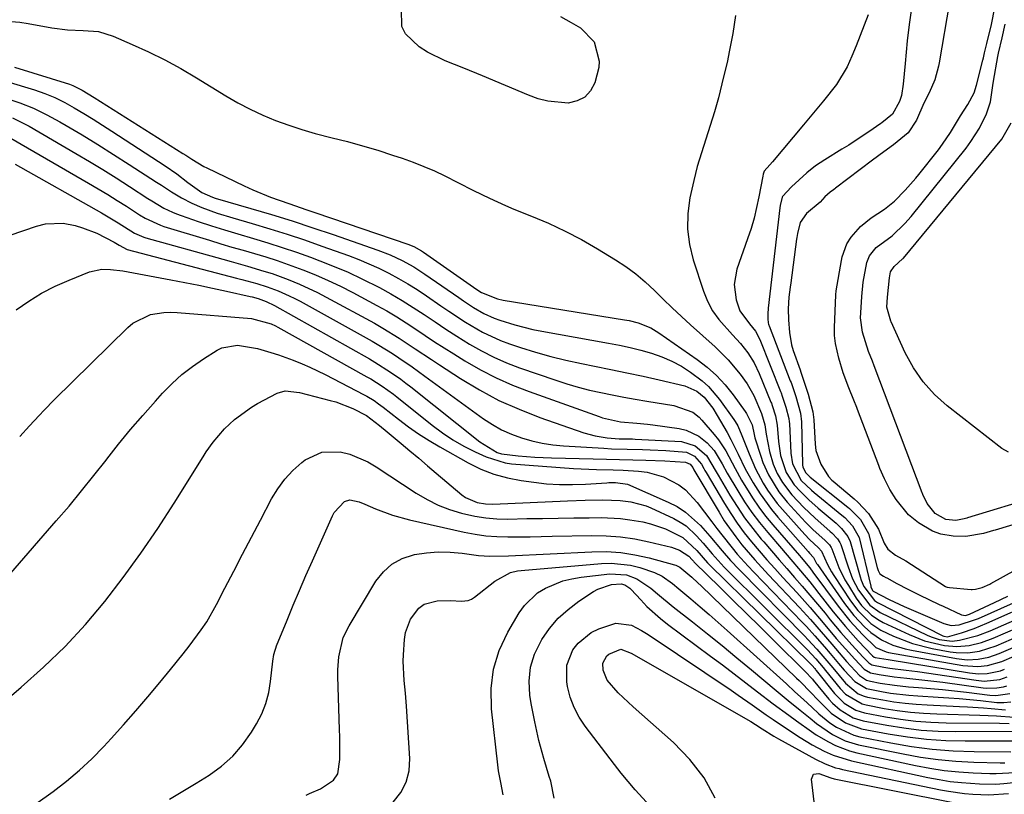
# Model space of a CAD drawing. Units: inches. Extents: x 1830896 to 1836191, y 421027 to 426304.
# Drawn here: x 1832439 to 1832675, y 423391 to 423577 of the extents above; entities that cross this region are included whole.
import ezdxf

# ---------------------------------------------------------------- set-up
doc = ezdxf.new("R2010")
doc.units = ezdxf.units.IN
doc.header["$MEASUREMENT"] = 0
doc.layers.add('7', color=7, linetype='Continuous')
doc.layers.add('8', color=7, linetype='Continuous')

msp = doc.modelspace()

# ---------------------------------------------------------------- linework, layer by layer
at = {"layer": '7', "color": 18}
for points in [[(1832652.91, 423579.31, 1702), (1832652.32, 423575.42, 1702), (1832651.87, 423571.49, 1702), (1832651.39, 423566.08, 1702), (1832650.91, 423561.14, 1702), (1832650.55, 423558.41, 1702), (1832650.03, 423557, 1702), (1832648.33, 423553.93, 1702), (1832645.81, 423551.87, 1702), (1832645.58, 423551.71, 1702), (1832642.66, 423549.7, 1702), (1832641.08, 423548.63, 1702), (1832637.87, 423546.55, 1702), (1832636.25, 423545.54, 1702), (1832632.16, 423543.03, 1702), (1832629.94, 423541.53, 1702), (1832627.85, 423539.85, 1702), (1832624.16, 423536.57, 1702), (1832622, 423534.26, 1702), (1832621.91, 423534.05, 1702), (1832621.43, 423532.09, 1702), (1832621.35, 423531.5, 1702), (1832618.61, 423507.49, 1702), (1832618.6, 423507.42, 1702), (1832618.56, 423507.15, 1702), (1832618.49, 423506.42, 1702), (1832618.5, 423504.9, 1702), (1832618.58, 423504, 1702), (1832618.68, 423503.63, 1702), (1832618.76, 423503.38, 1702), (1832618.8, 423503.26, 1702), (1832623.89, 423490.13, 1702), (1832624.06, 423489.66, 1702), (1832625.2, 423486.31, 1702), (1832626.33, 423482.38, 1702), (1832626.55, 423480.31, 1702), (1832626.83, 423470.15, 1702), (1832626.84, 423469.93, 1702), (1832626.89, 423469.5, 1702), (1832627.51, 423468.11, 1702), (1832628.22, 423467.41, 1702), (1832628.67, 423467.03, 1702), (1832637.69, 423459.86, 1702), (1832638.1, 423459.52, 1702), (1832640.7, 423456.87, 1702), (1832642.6, 423453.53, 1702), (1832644.7, 423445.41, 1702), (1832644.77, 423445.17, 1702), (1832644.93, 423444.69, 1702), (1832645.36, 423443.89, 1702), (1832646.24, 423443.3, 1702), (1832646.74, 423443.04, 1702), (1832646.99, 423442.91, 1702), (1832649.4, 423441.6, 1702), (1832652.07, 423440.19, 1702), (1832654.78, 423438.85, 1702), (1832659.57, 423436.56, 1702), (1832660.53, 423436.11, 1702), (1832664.85, 423434.1, 1702), (1832665.84, 423433.94, 1702), (1832666.35, 423434.04, 1702), (1832666.59, 423434.13, 1702), (1832666.83, 423434.22, 1702), (1832672.78, 423437.01, 1702), (1832675.98, 423438.54, 1702)], [(1832568.87, 423577.34, 1708), (1832571.43, 423575.9, 1708), (1832573.65, 423574.61, 1708), (1832576.9, 423571.26, 1708), (1832578.12, 423566.66, 1708), (1832578.01, 423565.08, 1708), (1832577.09, 423561.46, 1708), (1832576.05, 423559.52, 1708), (1832574.7, 423557.99, 1708), (1832572.86, 423557.09, 1708), (1832570.71, 423556.6, 1708), (1832565.84, 423557.03, 1708), (1832563.48, 423557.64, 1708), (1832561.16, 423558.46, 1708), (1832550.15, 423563.14, 1708), (1832545.72, 423564.98, 1708), (1832541.26, 423566.74, 1708), (1832536.97, 423568.79, 1708), (1832535.01, 423570.07, 1708), (1832531.76, 423573.13, 1708), (1832530.84, 423574.91, 1708), (1832530.8, 423579.04, 1708)], [(1832610.76, 423577.57, 1706), (1832610.09, 423573.21, 1706), (1832609.29, 423568.89, 1706), (1832608.82, 423566.74, 1706), (1832607.5, 423561.2, 1706), (1832606.66, 423557.85, 1706), (1832605.74, 423554.53, 1706), (1832604.73, 423551.23, 1706), (1832603.65, 423547.96, 1706), (1832602.59, 423544.68, 1706), (1832601.61, 423541.38, 1706), (1832600.75, 423538.04, 1706), (1832599.82, 423533.9, 1706), (1832599.34, 423530.15, 1706), (1832599.26, 423526.43, 1706), (1832599.76, 423522.73, 1706), (1832600.65, 423519.06, 1706), (1832603.13, 423511.53, 1706), (1832604.1, 423509.14, 1706), (1832605.27, 423506.88, 1706), (1832606.74, 423504.79, 1706), (1832610.07, 423501.11, 1706), (1832611.97, 423499.01, 1706), (1832613.71, 423496.78, 1706), (1832615.21, 423494.39, 1706), (1832616.43, 423491.85, 1706), (1832619.25, 423484.98, 1706), (1832619.35, 423484.72, 1706), (1832619.55, 423484.19, 1706), (1832620.34, 423481.75, 1706), (1832620.78, 423479.48, 1706), (1832621.09, 423475.55, 1706), (1832621.21, 423474.43, 1706), (1832621.58, 423472.2, 1706), (1832622.88, 423468.14, 1706), (1832624.82, 423465.18, 1706), (1832626.24, 423463.65, 1706), (1832628.35, 423461.56, 1706), (1832630.58, 423459.58, 1706), (1832634.85, 423455.99, 1706), (1832635.13, 423455.75, 1706), (1832636.18, 423454.72, 1706), (1832637.7, 423452.83, 1706), (1832638.22, 423451.61, 1706), (1832640.59, 423443.16, 1706), (1832640.85, 423442.36, 1706), (1832641.49, 423440.81, 1706), (1832644.04, 423437.47, 1706), (1832644.79, 423437.03, 1706), (1832660.41, 423429.05, 1706), (1832660.62, 423428.96, 1706), (1832661.55, 423428.77, 1706), (1832664.85, 423429.75, 1706), (1832667.94, 423430.83, 1706), (1832670.97, 423432.08, 1706), (1832694.78, 423442.58, 1706)], [(1832642.51, 423577.7, 1704), (1832641.56, 423575.22, 1704), (1832640.61, 423572.75, 1704), (1832639.63, 423570.28, 1704), (1832638.64, 423567.82, 1704), (1832637.48, 423565.27, 1704), (1832634.95, 423561.04, 1704), (1832631.87, 423557.15, 1704), (1832628.68, 423553.32, 1704), (1832627.08, 423551.4, 1704), (1832619.61, 423542.5, 1704), (1832619.02, 423541.82, 1704), (1832617.63, 423540.27, 1704), (1832617.4, 423539.54, 1704), (1832617.31, 423539.06, 1704), (1832616.38, 423534.15, 1704), (1832615.83, 423531.59, 1704), (1832615.21, 423529.05, 1704), (1832614.48, 423526.54, 1704), (1832613.67, 423524.05, 1704), (1832611.12, 423516.79, 1704), (1832610.46, 423513.16, 1704), (1832610.93, 423509.51, 1704), (1832611.79, 423506.87, 1704), (1832614.1, 423503.71, 1704), (1832615.54, 423501.96, 1704), (1832616.6, 423499.98, 1704), (1832621.56, 423487.55, 1704), (1832621.7, 423487.19, 1704), (1832621.98, 423486.45, 1704), (1832622.83, 423483.81, 1704), (1832623.54, 423481.1, 1704), (1832623.64, 423480.3, 1704), (1832623.67, 423479.89, 1704), (1832624.04, 423472.8, 1704), (1832624.41, 423470.18, 1704), (1832626.53, 423466.25, 1704), (1832628.95, 423463.94, 1704), (1832629.62, 423463.36, 1704), (1832636.27, 423457.92, 1704), (1832636.95, 423457.34, 1704), (1832638.81, 423455.39, 1704), (1832640.38, 423452.56, 1704), (1832643.14, 423440.93, 1704), (1832643.19, 423440.73, 1704), (1832643.34, 423440.34, 1704), (1832643.63, 423439.8, 1704), (1832643.7, 423439.72, 1704), (1832647.54, 423437.74, 1704), (1832649.95, 423436.63, 1704), (1832651.17, 423436.1, 1704), (1832660.62, 423432.03, 1704), (1832662.44, 423431.53, 1704), (1832664.31, 423431.66, 1704), (1832668.03, 423432.83, 1704), (1832668.92, 423433.21, 1704), (1832697.1, 423445.82, 1704)], [(1832437.34, 423576.13, 1708), (1832439.37, 423575.96, 1708), (1832441.4, 423575.66, 1708), (1832447.04, 423574.59, 1708), (1832450.77, 423574.09, 1708), (1832454.53, 423574, 1708), (1832458.22, 423573.7, 1708), (1832461.77, 423572.61, 1708), (1832466.28, 423570.65, 1708), (1832470.23, 423568.84, 1708), (1832474.12, 423566.92, 1708), (1832477.93, 423564.84, 1708), (1832481.67, 423562.64, 1708), (1832488.68, 423558.33, 1708), (1832491.57, 423556.67, 1708), (1832494.51, 423555.11, 1708), (1832497.54, 423553.72, 1708), (1832500.62, 423552.44, 1708), (1832503.77, 423551.31, 1708), (1832506.94, 423550.26, 1708), (1832510.14, 423549.33, 1708), (1832514.2, 423548.29, 1708), (1832517.85, 423547.37, 1708), (1832521.48, 423546.38, 1708), (1832525.08, 423545.29, 1708), (1832528.66, 423544.14, 1708), (1832530.92, 423543.39, 1708), (1832533.54, 423542.45, 1708), (1832536.12, 423541.44, 1708), (1832538.66, 423540.33, 1708), (1832541.18, 423539.14, 1708), (1832544.26, 423537.6, 1708), (1832548.04, 423535.69, 1708), (1832551.83, 423533.79, 1708), (1832555.69, 423532.04, 1708), (1832557.65, 423531.23, 1708), (1832561.93, 423529.55, 1708), (1832565.99, 423527.82, 1708), (1832569.98, 423525.96, 1708), (1832573.87, 423523.9, 1708), (1832577.7, 423521.71, 1708), (1832582, 423519.09, 1708), (1832584.49, 423517.45, 1708), (1832586.89, 423515.7, 1708), (1832589.15, 423513.77, 1708), (1832591.33, 423511.73, 1708), (1832593.46, 423509.63, 1708), (1832595.61, 423507.55, 1708), (1832597.8, 423505.51, 1708), (1832600.01, 423503.5, 1708), (1832605.87, 423498.25, 1708), (1832609.05, 423495.11, 1708), (1832611.89, 423491.67, 1708), (1832613.54, 423489.34, 1708), (1832615.13, 423486.54, 1708), (1832617, 423482.24, 1708), (1832617.8, 423479.58, 1708), (1832618.08, 423477.3, 1708), (1832618.89, 423473.16, 1708), (1832619.79, 423470.15, 1708), (1832620.76, 423467.87, 1708), (1832621.99, 423465.71, 1708), (1832624.29, 423462.77, 1708), (1832627.12, 423459.79, 1708), (1832629.74, 423457.27, 1708), (1832633.43, 423454.05, 1708), (1832633.85, 423453.67, 1708), (1832635.19, 423452.24, 1708), (1832635.75, 423451.37, 1708), (1832635.97, 423450.9, 1708), (1832636.05, 423450.66, 1708), (1832637.72, 423445.54, 1708), (1832638.82, 423442.71, 1708), (1832640.22, 423440.01, 1708), (1832642.92, 423436.36, 1708), (1832645.45, 423434.65, 1708), (1832656.63, 423429.19, 1708), (1832657.59, 423428.77, 1708), (1832659.56, 423428.15, 1708), (1832662.64, 423427.78, 1708), (1832664.41, 423428, 1708), (1832668.8, 423429.14, 1708), (1832671.76, 423430.27, 1708), (1832692.49, 423439.37, 1708)], [(1832683.2, 423462.36, 1702), (1832666.3, 423457.27, 1702), (1832666.14, 423457.22, 1702), (1832665.5, 423457.02, 1702), (1832663.56, 423456.69, 1702), (1832661.1, 423456.92, 1702), (1832658.6, 423458.35, 1702), (1832656.68, 423460.73, 1702), (1832655.63, 423462.87, 1702), (1832655.52, 423463.15, 1702), (1832655.47, 423463.28, 1702), (1832644, 423493.72, 1702), (1832643.59, 423494.78, 1702), (1832642.65, 423497.11, 1702), (1832641.18, 423501.73, 1702), (1832640.73, 423505.2, 1702), (1832640.91, 423508.91, 1702), (1832640.99, 423510.3, 1702), (1832641.37, 423513.75, 1702), (1832642.23, 423518.44, 1702), (1832642.88, 423520.03, 1702), (1832644.46, 423522.01, 1702), (1832648.25, 423524.81, 1702), (1832651.34, 423527.76, 1702), (1832652.83, 423529.47, 1702), (1832665.98, 423545.81, 1702), (1832667.14, 423547.36, 1702), (1832669.18, 423550.62, 1702), (1832670.86, 423554.03, 1702), (1832671.81, 423556.86, 1702), (1832672.42, 423560.83, 1702), (1832672.59, 423561.82, 1702), (1832673.59, 423567.73, 1702), (1832673.74, 423568.55, 1702), (1832674.61, 423572.24, 1702), (1832675.37, 423575.52, 1702)], [(1832436.24, 423561.77, 1712), (1832442.86, 423559.73, 1712), (1832445.34, 423558.86, 1712), (1832447.77, 423557.89, 1712), (1832450.13, 423556.74, 1712), (1832452.43, 423555.47, 1712), (1832454.69, 423554.11, 1712), (1832456.93, 423552.72, 1712), (1832459.16, 423551.31, 1712), (1832461.38, 423549.89, 1712), (1832474.18, 423541.53, 1712), (1832476.96, 423539.62, 1712), (1832479.65, 423537.58, 1712), (1832482.94, 423535.18, 1712), (1832485.5, 423534.04, 1712), (1832486.18, 423533.82, 1712), (1832494.74, 423531.35, 1712), (1832499.69, 423529.88, 1712), (1832504.63, 423528.36, 1712), (1832509.54, 423526.76, 1712), (1832514.43, 423525.1, 1712), (1832525.09, 423521.41, 1712), (1832528.06, 423520.26, 1712), (1832530.94, 423518.92, 1712), (1832533.73, 423517.38, 1712), (1832536.4, 423515.65, 1712), (1832544.49, 423510.01, 1712), (1832545.65, 423509.21, 1712), (1832548.02, 423507.68, 1712), (1832550.46, 423506.25, 1712), (1832553.01, 423505.08, 1712), (1832554.33, 423504.6, 1712), (1832557.96, 423503.46, 1712), (1832562.24, 423502.39, 1712), (1832564.4, 423501.95, 1712), (1832580.39, 423499.11, 1712), (1832582.98, 423498.61, 1712), (1832585.55, 423498.05, 1712), (1832588.11, 423497.4, 1712), (1832590.65, 423496.7, 1712), (1832593.12, 423495.84, 1712), (1832595.52, 423494.82, 1712), (1832597.81, 423493.57, 1712), (1832600.02, 423492.17, 1712), (1832602.78, 423490.09, 1712), (1832604.3, 423488.73, 1712), (1832606.95, 423485.63, 1712), (1832610.38, 423480.85, 1712), (1832610.72, 423480.34, 1712), (1832611.33, 423479.28, 1712), (1832612.32, 423477.02, 1712), (1832614.02, 423472.65, 1712), (1832615.58, 423469.05, 1712), (1832617.41, 423465.58, 1712), (1832618.44, 423463.91, 1712), (1832620.74, 423460.75, 1712), (1832622.01, 423459.25, 1712), (1832627.39, 423453.26, 1712), (1832628.46, 423452.13, 1712), (1832630.66, 423450.08, 1712), (1832631.37, 423449.31, 1712), (1832632.8, 423446.14, 1712), (1832633.76, 423444.35, 1712), (1832634.29, 423443.49, 1712), (1832638.31, 423437.41, 1712), (1832640.05, 423435.08, 1712), (1832643.16, 423432.03, 1712), (1832645.56, 423430.43, 1712), (1832648.62, 423428.95, 1712), (1832653.15, 423427.21, 1712), (1832657.85, 423426.03, 1712), (1832662.2, 423425.22, 1712), (1832663.6, 423425.03, 1712), (1832666.39, 423424.97, 1712), (1832669.18, 423425.35, 1712), (1832673.19, 423426.61, 1712), (1832687.91, 423432.99, 1712)], [(1832436.06, 423557.8, 1714), (1832439.41, 423556.65, 1714), (1832442.69, 423555.35, 1714), (1832445.88, 423553.81, 1714), (1832448.99, 423552.13, 1714), (1832450.5, 423551.24, 1714), (1832454.3, 423548.96, 1714), (1832458.08, 423546.66, 1714), (1832461.83, 423544.3, 1714), (1832465.56, 423541.91, 1714), (1832472.09, 423537.67, 1714), (1832473.28, 423536.9, 1714), (1832475.67, 423535.36, 1714), (1832478.08, 423533.87, 1714), (1832480.6, 423532.59, 1714), (1832482.94, 423531.62, 1714), (1832486.64, 423530.26, 1714), (1832490.41, 423529.08, 1714), (1832495.03, 423527.75, 1714), (1832499.23, 423526.5, 1714), (1832503.41, 423525.2, 1714), (1832507.57, 423523.81, 1714), (1832511.7, 423522.37, 1714), (1832518.08, 423520.08, 1714), (1832520.54, 423519.15, 1714), (1832522.97, 423518.14, 1714), (1832525.37, 423517.05, 1714), (1832527.73, 423515.89, 1714), (1832530.05, 423514.63, 1714), (1832532.33, 423513.32, 1714), (1832534.55, 423511.92, 1714), (1832536.75, 423510.46, 1714), (1832540.18, 423508.08, 1714), (1832542.14, 423506.74, 1714), (1832546.12, 423504.16, 1714), (1832550.19, 423501.75, 1714), (1832554.46, 423499.76, 1714), (1832556.68, 423498.94, 1714), (1832559.32, 423498.05, 1714), (1832562.91, 423496.92, 1714), (1832566.52, 423495.89, 1714), (1832570.17, 423495.01, 1714), (1832573.85, 423494.22, 1714), (1832577.01, 423493.61, 1714), (1832580.89, 423492.83, 1714), (1832584.76, 423492.03, 1714), (1832588.62, 423491.18, 1714), (1832592.48, 423490.3, 1714), (1832598.62, 423488.87, 1714), (1832601.53, 423487.62, 1714), (1832603.25, 423486.19, 1714), (1832605.31, 423483.51, 1714), (1832606.39, 423481.8, 1714), (1832608.75, 423477.74, 1714), (1832609.68, 423476.03, 1714), (1832611.4, 423472.54, 1714), (1832613.12, 423469.06, 1714), (1832615.01, 423465.66, 1714), (1832616.65, 423463.02, 1714), (1832619.38, 423459.25, 1714), (1832620.87, 423457.46, 1714), (1832628.16, 423449.19, 1714), (1832628.49, 423448.84, 1714), (1832629.47, 423447.81, 1714), (1832630.2, 423446.39, 1714), (1832630.38, 423446.11, 1714), (1832636.9, 423436.78, 1714), (1832639.13, 423433.89, 1714), (1832641.63, 423431.22, 1714), (1832643.2, 423429.8, 1714), (1832645.7, 423428.1, 1714), (1832648.48, 423426.82, 1714), (1832651.4, 423425.91, 1714), (1832652.89, 423425.58, 1714), (1832663.69, 423423.6, 1714), (1832666.27, 423423.32, 1714), (1832668.86, 423423.43, 1714), (1832671.42, 423423.91, 1714), (1832673.87, 423424.77, 1714), (1832685.64, 423429.84, 1714)], [(1832437.66, 423553.02, 1716), (1832441.59, 423551.04, 1716), (1832452.8, 423544.52, 1716), (1832456.04, 423542.61, 1716), (1832459.25, 423540.66, 1716), (1832462.44, 423538.67, 1716), (1832465.62, 423536.65, 1716), (1832470.04, 423533.78, 1716), (1832470.99, 423533.18, 1716), (1832473.9, 423531.47, 1716), (1832475.91, 423530.47, 1716), (1832476.94, 423530.05, 1716), (1832478, 423529.66, 1716), (1832482.13, 423528.26, 1716), (1832485.27, 423527.22, 1716), (1832488.42, 423526.21, 1716), (1832491.58, 423525.25, 1716), (1832495.32, 423524.15, 1716), (1832498.77, 423523.12, 1716), (1832502.2, 423522.04, 1716), (1832505.6, 423520.88, 1716), (1832508.99, 423519.67, 1716), (1832511.26, 423518.83, 1716), (1832514.65, 423517.5, 1716), (1832518.02, 423516.08, 1716), (1832521.32, 423514.53, 1716), (1832525.51, 423512.41, 1716), (1832528.25, 423510.91, 1716), (1832530.96, 423509.34, 1716), (1832533.61, 423507.67, 1716), (1832536.21, 423505.94, 1716), (1832538.81, 423504.18, 1716), (1832541.42, 423502.45, 1716), (1832544.05, 423500.76, 1716), (1832547.04, 423498.9, 1716), (1832549.93, 423497.26, 1716), (1832552.87, 423495.74, 1716), (1832555.91, 423494.43, 1716), (1832559.01, 423493.24, 1716), (1832567.72, 423490.23, 1716), (1832570.38, 423489.37, 1716), (1832573.06, 423488.57, 1716), (1832575.77, 423487.88, 1716), (1832578.5, 423487.26, 1716), (1832581.24, 423486.71, 1716), (1832583.99, 423486.19, 1716), (1832586.75, 423485.7, 1716), (1832589.51, 423485.24, 1716), (1832595.97, 423484.22, 1716), (1832600.53, 423482.58, 1716), (1832602.05, 423481.4, 1716), (1832602.73, 423480.7, 1716), (1832605.69, 423477.23, 1716), (1832606.68, 423475.97, 1716), (1832608.43, 423473.32, 1716), (1832610.66, 423469.07, 1716), (1832612.24, 423466.28, 1716), (1832614.81, 423462.09, 1716), (1832616.33, 423459.87, 1716), (1832617.97, 423457.72, 1716), (1832619.69, 423455.64, 1716), (1832626.08, 423448.3, 1716), (1832626.5, 423447.81, 1716), (1832628.53, 423445.31, 1716), (1832629.31, 423444.28, 1716), (1832635.38, 423436.12, 1716), (1832638.17, 423432.63, 1716), (1832641.19, 423429.35, 1716), (1832644.38, 423426.25, 1716), (1832646.86, 423425.19, 1716), (1832647.4, 423425.07, 1716), (1832665.22, 423421.91, 1716), (1832668.77, 423421.66, 1716), (1832671.13, 423421.91, 1716), (1832674.54, 423422.91, 1716), (1832683.37, 423426.7, 1716)], [(1832676.12, 423473.04, 1704), (1832674.53, 423473.92, 1704), (1832661.44, 423484.1, 1704), (1832658.4, 423486.85, 1704), (1832655.67, 423489.84, 1704), (1832653.39, 423493.19, 1704), (1832651.43, 423496.79, 1704), (1832648.06, 423504.2, 1704), (1832647.99, 423504.38, 1704), (1832646.97, 423507.72, 1704), (1832647.13, 423510.13, 1704), (1832647.64, 423514.75, 1704), (1832647.87, 423516.16, 1704), (1832648.73, 423517.5, 1704), (1832650.79, 423519.26, 1704), (1832650.91, 423519.4, 1704), (1832650.97, 423519.47, 1704), (1832674.58, 423547.94, 1704), (1832676.77, 423551.84, 1704)], [(1832434.1, 423549.91, 1718), (1832455.86, 423537.41, 1718), (1832458.15, 423536.07, 1718), (1832460.43, 423534.7, 1718), (1832462.69, 423533.3, 1718), (1832464.93, 423531.88, 1718), (1832468.03, 423529.87, 1718), (1832469.41, 423529.03, 1718), (1832473.07, 423527.33, 1718), (1832473.83, 423527.07, 1718), (1832484.78, 423523.75, 1718), (1832487.48, 423522.93, 1718), (1832490.18, 423522.13, 1718), (1832492.89, 423521.34, 1718), (1832495.6, 423520.56, 1718), (1832498.3, 423519.75, 1718), (1832500.99, 423518.9, 1718), (1832503.65, 423517.97, 1718), (1832507.16, 423516.67, 1718), (1832510.2, 423515.45, 1718), (1832513.21, 423514.14, 1718), (1832516.17, 423512.73, 1718), (1832519.09, 423511.24, 1718), (1832524.91, 423508.13, 1718), (1832527.29, 423506.81, 1718), (1832529.63, 423505.44, 1718), (1832531.93, 423503.99, 1718), (1832534.2, 423502.48, 1718), (1832536.45, 423500.96, 1718), (1832538.71, 423499.45, 1718), (1832541, 423497.98, 1718), (1832543.3, 423496.54, 1718), (1832545.97, 423494.89, 1718), (1832549.67, 423492.76, 1718), (1832553.45, 423490.79, 1718), (1832557.35, 423489.07, 1718), (1832561.33, 423487.51, 1718), (1832578.11, 423481.54, 1718), (1832578.94, 423481.26, 1718), (1832583.2, 423480.26, 1718), (1832587.1, 423479.95, 1718), (1832589.69, 423479.7, 1718), (1832590.99, 423479.54, 1718), (1832597.31, 423478.66, 1718), (1832598.95, 423478.27, 1718), (1832601.95, 423476.88, 1718), (1832604, 423475.24, 1718), (1832605.69, 423473.42, 1718), (1832607.59, 423470.2, 1718), (1832608.8, 423467.99, 1718), (1832611.3, 423463.76, 1718), (1832612.94, 423461.15, 1718), (1832614.67, 423458.6, 1718), (1832616.53, 423456.15, 1718), (1832618.47, 423453.77, 1718), (1832621.77, 423449.93, 1718), (1832624.05, 423447.28, 1718), (1832626.33, 423444.62, 1718), (1832628.57, 423441.93, 1718), (1832629.67, 423440.57, 1718), (1832630.76, 423439.2, 1718), (1832634.19, 423434.82, 1718), (1832637.1, 423431.27, 1718), (1832640.18, 423427.85, 1718), (1832643.57, 423424.28, 1718), (1832643.98, 423423.92, 1718), (1832644.18, 423423.85, 1718), (1832647.32, 423423.37, 1718), (1832647.78, 423423.29, 1718), (1832666.81, 423420.17, 1718), (1832668.93, 423419.96, 1718), (1832671.07, 423420.02, 1718), (1832674.19, 423420.69, 1718), (1832675.19, 423421.06, 1718)], [(1832418.28, 423518.55, 1722), (1832443.4, 423527.16, 1722), (1832445.52, 423527.68, 1722), (1832449.78, 423527.84, 1722), (1832452.66, 423527.29, 1722), (1832454.43, 423526.76, 1722), (1832457.85, 423525.41, 1722), (1832461.98, 423523.29, 1722), (1832463.16, 423522.6, 1722), (1832465.11, 423521.56, 1722), (1832491.28, 423514.71, 1722), (1832492.51, 423514.39, 1722), (1832496.16, 423513.38, 1722), (1832498.58, 423512.63, 1722), (1832501.28, 423511.61, 1722), (1832503.92, 423510.45, 1722), (1832505.21, 423509.81, 1722), (1832506.49, 423509.13, 1722), (1832523.72, 423499.6, 1722), (1832525.37, 423498.65, 1722), (1832528.6, 423496.66, 1722), (1832530.18, 423495.61, 1722), (1832533.3, 423493.44, 1722), (1832536.39, 423491.23, 1722), (1832550.41, 423481, 1722), (1832552.55, 423479.6, 1722), (1832554.77, 423478.34, 1722), (1832557.09, 423477.31, 1722), (1832559.5, 423476.42, 1722), (1832561.98, 423475.74, 1722), (1832564.48, 423475.18, 1722), (1832567.01, 423474.8, 1722), (1832569.57, 423474.55, 1722), (1832579.23, 423473.94, 1722), (1832581.08, 423473.84, 1722), (1832584.79, 423473.72, 1722), (1832588.51, 423473.66, 1722), (1832590.37, 423473.61, 1722), (1832594.07, 423473.42, 1722), (1832599.03, 423473.01, 1722), (1832600.95, 423472.07, 1722), (1832602.63, 423470.12, 1722), (1832603.16, 423469.13, 1722), (1832603.44, 423468.64, 1722), (1832603.72, 423468.16, 1722), (1832608.13, 423460.7, 1722), (1832609.63, 423458.31, 1722), (1832611.2, 423455.98, 1722), (1832612.88, 423453.72, 1722), (1832614.63, 423451.52, 1722), (1832616.46, 423449.37, 1722), (1832618.31, 423447.23, 1722), (1832620.19, 423445.13, 1722), (1832622.08, 423443.04, 1722), (1832625.43, 423439.4, 1722), (1832628.66, 423435.8, 1722), (1832631.8, 423432.13, 1722), (1832634.91, 423428.43, 1722), (1832637.1, 423425.93, 1722), (1832639.32, 423423.45, 1722), (1832641.57, 423421.06, 1722), (1832643.11, 423420.16, 1722), (1832645.14, 423419.75, 1722), (1832648.74, 423419.2, 1722), (1832651.82, 423418.89, 1722), (1832653.97, 423418.67, 1722), (1832658.26, 423418.18, 1722), (1832660.4, 423417.91, 1722), (1832670.06, 423416.62, 1722), (1832670.88, 423416.53, 1722), (1832673.32, 423416.55, 1722), (1832674.93, 423416.83, 1722), (1832675.71, 423417.06, 1722)], [(1832438.52, 423507.12, 1724), (1832441.51, 423509.2, 1724), (1832444.61, 423511.1, 1724), (1832447.85, 423512.75, 1724), (1832451.18, 423514.23, 1724), (1832456.1, 423516.18, 1724), (1832459.03, 423516.82, 1724), (1832461.06, 423516.78, 1724), (1832464.09, 423516.39, 1724), (1832475.54, 423514.3, 1724), (1832478.88, 423513.67, 1724), (1832482.22, 423513.01, 1724), (1832485.55, 423512.31, 1724), (1832488.87, 423511.57, 1724), (1832494.55, 423510.28, 1724), (1832495.02, 423510.17, 1724), (1832496.44, 423509.8, 1724), (1832498.41, 423509.11, 1724), (1832500.4, 423508.14, 1724), (1832523.12, 423495.34, 1724), (1832524.41, 423494.59, 1724), (1832528.18, 423492.19, 1724), (1832530.61, 423490.47, 1724), (1832531.8, 423489.57, 1724), (1832532.98, 423488.65, 1724), (1832549.52, 423475.47, 1724), (1832553.72, 423472.97, 1724), (1832554.71, 423472.6, 1724), (1832558.69, 423472.15, 1724), (1832562.7, 423471.84, 1724), (1832564.71, 423471.75, 1724), (1832566.71, 423471.67, 1724), (1832576.69, 423471.41, 1724), (1832579.84, 423471.33, 1724), (1832583, 423471.24, 1724), (1832586.15, 423471.16, 1724), (1832589.31, 423471.08, 1724), (1832593.88, 423470.97, 1724), (1832598.82, 423470.64, 1724), (1832599.9, 423470.15, 1724), (1832600.51, 423469.34, 1724), (1832600.71, 423468.97, 1724), (1832600.82, 423468.79, 1724), (1832606.82, 423458.63, 1724), (1832608.08, 423456.61, 1724), (1832610.82, 423452.71, 1724), (1832612.3, 423450.83, 1724), (1832615.4, 423447.2, 1724), (1832618.63, 423443.67, 1724), (1832626.07, 423435.81, 1724), (1832628.72, 423432.94, 1724), (1832631.29, 423429.99, 1724), (1832633.82, 423427.02, 1724), (1832635.59, 423424.97, 1724), (1832637.36, 423422.93, 1724), (1832640.45, 423419.56, 1724), (1832642.14, 423418.46, 1724), (1832643.1, 423418.18, 1724), (1832645.45, 423417.73, 1724), (1832648.81, 423417.19, 1724), (1832652.2, 423416.84, 1724), (1832654.57, 423416.66, 1724), (1832657.46, 423416.42, 1724), (1832660.34, 423416.15, 1724), (1832663.22, 423415.85, 1724), (1832666.1, 423415.53, 1724), (1832671.69, 423414.86, 1724), (1832673.07, 423414.77, 1724), (1832676.46, 423415.25, 1724)], [(1832439.35, 423476.75, 1726), (1832441.69, 423479.28, 1726), (1832444.02, 423481.82, 1726), (1832445.2, 423483.07, 1726), (1832447.61, 423485.52, 1726), (1832465.25, 423502.89, 1726), (1832466.47, 423503.91, 1726), (1832470.71, 423505.96, 1726), (1832473.87, 423506.48, 1726), (1832475.48, 423506.53, 1726), (1832477.09, 423506.48, 1726), (1832494.9, 423505.03, 1726), (1832499.55, 423503.77, 1726), (1832500.64, 423503.22, 1726), (1832501.18, 423502.94, 1726), (1832522.5, 423491.07, 1726), (1832523.44, 423490.53, 1726), (1832526.19, 423488.79, 1726), (1832528.83, 423486.88, 1726), (1832529.69, 423486.22, 1726), (1832538.16, 423479.49, 1726), (1832540.6, 423477.68, 1726), (1832543.11, 423476, 1726), (1832545.74, 423474.48, 1726), (1832548.43, 423473.09, 1726), (1832551.02, 423471.86, 1726), (1832555.57, 423470.44, 1726), (1832557.16, 423470.23, 1726), (1832571.98, 423469.12, 1726), (1832573.82, 423469, 1726), (1832577.51, 423468.85, 1726), (1832581.44, 423468.79, 1726), (1832583.87, 423468.72, 1726), (1832587.56, 423468.5, 1726), (1832589.61, 423468.24, 1726), (1832593.54, 423467.14, 1726), (1832597.18, 423465.21, 1726), (1832598.82, 423463.99, 1726), (1832601.62, 423461, 1726), (1832605.12, 423456.3, 1726), (1832606.3, 423454.73, 1726), (1832607.49, 423453.18, 1726), (1832609.94, 423450.13, 1726), (1832611.2, 423448.63, 1726), (1832613.8, 423445.71, 1726), (1832615.14, 423444.29, 1726), (1832626.71, 423432.35, 1726), (1832627.75, 423431.26, 1726), (1832629.78, 423429.03, 1726), (1832632.06, 423426.41, 1726), (1832633.42, 423424.82, 1726), (1832635.45, 423422.43, 1726), (1832636.82, 423420.84, 1726), (1832639.33, 423418.07, 1726), (1832642.11, 423416.44, 1726), (1832645.76, 423415.71, 1726), (1832647.92, 423415.35, 1726), (1832652.27, 423414.81, 1726), (1832654.45, 423414.64, 1726), (1832659.31, 423414.36, 1726), (1832661.84, 423414.19, 1726), (1832664.36, 423414, 1726), (1832666.89, 423413.77, 1726), (1832669.41, 423413.52, 1726), (1832673.32, 423413.1, 1726), (1832675.01, 423413.05, 1726), (1832676.69, 423413.27, 1726)], [(1832426.31, 423431.51, 1728), (1832448.12, 423456.56, 1728), (1832451.18, 423460.12, 1728), (1832454.19, 423463.73, 1728), (1832457.13, 423467.39, 1728), (1832460.03, 423471.08, 1728), (1832460.25, 423471.36, 1728), (1832463.05, 423474.9, 1728), (1832465.91, 423478.4, 1728), (1832468.85, 423481.83, 1728), (1832471.85, 423485.21, 1728), (1832473.58, 423487.12, 1728), (1832475.84, 423489.42, 1728), (1832478.2, 423491.58, 1728), (1832480.74, 423493.54, 1728), (1832483.39, 423495.36, 1728), (1832486.61, 423497.4, 1728), (1832487.76, 423497.98, 1728), (1832491.49, 423498.64, 1728), (1832496.26, 423497.84, 1728), (1832499.52, 423496.85, 1728), (1832501.3, 423496.28, 1728), (1832504.82, 423495.01, 1728), (1832506.97, 423494.15, 1728), (1832508.83, 423493.36, 1728), (1832512.47, 423491.61, 1728), (1832521.87, 423486.77, 1728), (1832522.47, 423486.45, 1728), (1832524.2, 423485.39, 1728), (1832525.31, 423484.6, 1728), (1832525.86, 423484.2, 1728), (1832526.39, 423483.78, 1728), (1832530.03, 423480.9, 1728), (1832532.42, 423479.1, 1728), (1832534.86, 423477.38, 1728), (1832537.38, 423475.78, 1728), (1832539.95, 423474.26, 1728), (1832546.76, 423470.45, 1728), (1832549.79, 423468.97, 1728), (1832552.91, 423467.72, 1728), (1832556.14, 423466.84, 1728), (1832559.45, 423466.2, 1728), (1832562.46, 423465.79, 1728), (1832565.54, 423465.46, 1728), (1832568.62, 423465.26, 1728), (1832571.71, 423465.24, 1728), (1832574.81, 423465.35, 1728), (1832579.94, 423465.69, 1728), (1832580.47, 423465.72, 1728), (1832582.06, 423465.75, 1728), (1832584.93, 423465.32, 1728), (1832594.65, 423461.08, 1728), (1832596.8, 423459.97, 1728), (1832598.82, 423458.68, 1728), (1832602.38, 423455.44, 1728), (1832604.6, 423452.9, 1728), (1832607.55, 423449.41, 1728), (1832609.54, 423447.1, 1728), (1832611.63, 423444.88, 1728), (1832627.35, 423428.97, 1728), (1832628.1, 423428.2, 1728), (1832630.27, 423425.84, 1728), (1832632.62, 423423.08, 1728), (1832633.57, 423421.93, 1728), (1832634.05, 423421.36, 1728), (1832637.11, 423417.73, 1728), (1832640.15, 423415.19, 1728), (1832641.61, 423414.58, 1728), (1832642.38, 423414.39, 1728), (1832646.07, 423413.69, 1728), (1832648.71, 423413.25, 1728), (1832651.37, 423412.89, 1728), (1832654.03, 423412.65, 1728), (1832656.7, 423412.48, 1728), (1832664.4, 423412.15, 1728), (1832666.31, 423412.06, 1728), (1832670.12, 423411.8, 1728), (1832672.02, 423411.63, 1728), (1832675.39, 423411.33, 1728)], [(1832443.18, 423388.79, 1732), (1832447.38, 423391.8, 1732), (1832450.59, 423394.26, 1732), (1832453.7, 423396.84, 1732), (1832456.64, 423399.61, 1732), (1832459.47, 423402.51, 1732), (1832461.25, 423404.44, 1732), (1832464.22, 423407.73, 1732), (1832467.16, 423411.05, 1732), (1832470.04, 423414.43, 1732), (1832472.89, 423417.83, 1732), (1832475.49, 423420.99, 1732), (1832478.49, 423424.72, 1732), (1832479.96, 423426.6, 1732), (1832482.82, 423430.44, 1732), (1832484.14, 423432.42, 1732), (1832486.5, 423436.57, 1732), (1832488.51, 423440.48, 1732), (1832490.61, 423444.56, 1732), (1832492.73, 423448.63, 1732), (1832494.85, 423452.7, 1732), (1832496.99, 423456.76, 1732), (1832499.67, 423461.84, 1732), (1832501.16, 423464.27, 1732), (1832502.83, 423466.56, 1732), (1832504.78, 423468.61, 1732), (1832506.92, 423470.51, 1732), (1832507.73, 423471.14, 1732), (1832511.71, 423473.05, 1732), (1832516.12, 423473.11, 1732), (1832518.39, 423472.51, 1732), (1832522.7, 423470.72, 1732), (1832524.74, 423469.54, 1732), (1832534.32, 423463.21, 1732), (1832536.89, 423461.69, 1732), (1832539.53, 423460.36, 1732), (1832542.29, 423459.29, 1732), (1832545.14, 423458.41, 1732), (1832548.38, 423457.68, 1732), (1832550.99, 423457.27, 1732), (1832553.62, 423457.07, 1732), (1832556.28, 423457.01, 1732), (1832560.81, 423457.1, 1732), (1832564.55, 423457.17, 1732), (1832568.29, 423457.23, 1732), (1832572.02, 423457.28, 1732), (1832575.76, 423457.32, 1732), (1832578.59, 423457.34, 1732), (1832583.2, 423457.14, 1732), (1832585.49, 423456.85, 1732), (1832588.56, 423456.3, 1732), (1832590.41, 423455.85, 1732), (1832594, 423454.62, 1732), (1832598.18, 423452.56, 1732), (1832601.5, 423449.47, 1732), (1832604.08, 423446.51, 1732), (1832604.54, 423446.04, 1732), (1832628.64, 423422.4, 1732), (1832629.1, 423421.93, 1732), (1832629.73, 423421.2, 1732), (1832629.92, 423420.96, 1732), (1832630.01, 423420.84, 1732), (1832630.11, 423420.72, 1732), (1832634.51, 423415.2, 1732), (1832636.82, 423412.9, 1732), (1832639.59, 423411.22, 1732), (1832641.66, 423410.6, 1732), (1832646.69, 423409.65, 1732), (1832650.3, 423409.07, 1732), (1832653.92, 423408.62, 1732), (1832657.56, 423408.36, 1732), (1832661.21, 423408.23, 1732), (1832673.98, 423408.1, 1732), (1832676.29, 423408.02, 1732)], [(1832475.21, 423389.95, 1734), (1832478.41, 423391.82, 1734), (1832481.59, 423393.73, 1734), (1832484.74, 423395.68, 1734), (1832487.68, 423397.83, 1734), (1832490.39, 423400.23, 1734), (1832492.73, 423402.98, 1734), (1832494.84, 423405.96, 1734), (1832496.06, 423408, 1734), (1832497.3, 423410.39, 1734), (1832498.31, 423412.86, 1734), (1832498.99, 423415.44, 1734), (1832499.45, 423418.09, 1734), (1832499.97, 423422.98, 1734), (1832500.24, 423424.57, 1734), (1832500.51, 423425.61, 1734), (1832500.69, 423426.12, 1734), (1832500.88, 423426.63, 1734), (1832503.38, 423432.79, 1734), (1832504.86, 423436.37, 1734), (1832506.35, 423439.93, 1734), (1832507.88, 423443.48, 1734), (1832509.44, 423447.02, 1734), (1832514.25, 423457.8, 1734), (1832514.66, 423458.59, 1734), (1832517.14, 423461.21, 1734), (1832518.45, 423461.56, 1734), (1832520.61, 423461.13, 1734), (1832522.01, 423460.6, 1734), (1832524.58, 423459.47, 1734), (1832528.59, 423457.93, 1734), (1832532.73, 423456.79, 1734), (1832545.8, 423453.87, 1734), (1832548.4, 423453.39, 1734), (1832551, 423453.02, 1734), (1832553.63, 423452.82, 1734), (1832556.27, 423452.74, 1734), (1832558.92, 423452.76, 1734), (1832561.57, 423452.78, 1734), (1832564.21, 423452.82, 1734), (1832566.86, 423452.87, 1734), (1832576.34, 423453.06, 1734), (1832579.8, 423453, 1734), (1832583.23, 423452.76, 1734), (1832586.64, 423452.25, 1734), (1832590.02, 423451.56, 1734), (1832595.44, 423450.25, 1734), (1832597.35, 423449.58, 1734), (1832599.63, 423448.12, 1734), (1832600.38, 423447.25, 1734), (1832600.67, 423446.92, 1734), (1832600.82, 423446.76, 1734), (1832600.97, 423446.6, 1734), (1832607.02, 423440.66, 1734), (1832610.2, 423437.53, 1734), (1832613.38, 423434.4, 1734), (1832616.56, 423431.27, 1734), (1832619.73, 423428.14, 1734), (1832627.8, 423420.17, 1734), (1832628.81, 423419.08, 1734), (1832629.19, 423418.63, 1734), (1832629.38, 423418.4, 1734), (1832633.14, 423413.87, 1734), (1832633.97, 423412.95, 1734), (1832635.8, 423411.3, 1734), (1832638.95, 423409.41, 1734), (1832641.3, 423408.71, 1734), (1832647.01, 423407.64, 1734), (1832651.09, 423406.99, 1734), (1832655.19, 423406.49, 1734), (1832659.32, 423406.24, 1734), (1832663.45, 423406.14, 1734), (1832678.54, 423406.21, 1734)], [(1832507.93, 423390.88, 1736), (1832508.79, 423391.28, 1736), (1832511.4, 423392.41, 1736), (1832514.53, 423394.47, 1736), (1832515.56, 423395.96, 1736), (1832515.98, 423399.42, 1736), (1832516, 423401.23, 1736), (1832515.98, 423404.83, 1736), (1832515.93, 423406.64, 1736), (1832515.54, 423419.3, 1736), (1832515.54, 423420.89, 1736), (1832515.78, 423424.04, 1736), (1832516.85, 423428.63, 1736), (1832518.22, 423431.46, 1736), (1832524.66, 423442.1, 1736), (1832526.45, 423444.35, 1736), (1832528.5, 423446.22, 1736), (1832530.95, 423447.52, 1736), (1832533.67, 423448.44, 1736), (1832533.9, 423448.49, 1736), (1832536.74, 423448.91, 1736), (1832539.58, 423449.14, 1736), (1832542.43, 423449.09, 1736), (1832545.28, 423448.85, 1736), (1832549.23, 423448.31, 1736), (1832551.9, 423448.1, 1736), (1832556.37, 423448.18, 1736), (1832576.36, 423449.18, 1736), (1832579.82, 423449.19, 1736), (1832583.27, 423448.98, 1736), (1832586.68, 423448.45, 1736), (1832590.07, 423447.7, 1736), (1832596.12, 423446.06, 1736), (1832596.46, 423445.95, 1736), (1832597.41, 423445.5, 1736), (1832600.29, 423443.09, 1736), (1832601.78, 423441.7, 1736), (1832602.51, 423441, 1736), (1832625.38, 423418.92, 1736), (1832626, 423418.32, 1736), (1832629.04, 423415.24, 1736), (1832630.23, 423413.98, 1736), (1832633.66, 423410.51, 1736), (1832637.07, 423408.17, 1736), (1832640.94, 423406.81, 1736), (1832647.34, 423405.58, 1736), (1832651.92, 423404.83, 1736), (1832656.52, 423404.27, 1736), (1832661.14, 423403.97, 1736), (1832665.78, 423403.86, 1736), (1832679.23, 423403.92, 1736)], [(1832528.77, 423389.19, 1738), (1832530.59, 423391.5, 1738), (1832531.94, 423394, 1738), (1832532.6, 423396.75, 1738), (1832532.8, 423399.69, 1738), (1832531.98, 423412.21, 1738), (1832531.73, 423415.29, 1738), (1832531.4, 423418.37, 1738), (1832531.17, 423422.98, 1738), (1832531.23, 423424.52, 1738), (1832531.49, 423428.18, 1738), (1832531.76, 423429.87, 1738), (1832532.9, 423433.03, 1738), (1832534.93, 423435.68, 1738), (1832536.21, 423436.6, 1738), (1832539.32, 423437.43, 1738), (1832542.52, 423437.51, 1738), (1832545.14, 423437.37, 1738), (1832546.78, 423437.52, 1738), (1832547.53, 423437.84, 1738), (1832548.25, 423438.29, 1738), (1832553.1, 423442.16, 1738), (1832556.9, 423444.19, 1738), (1832558.58, 423444.59, 1738), (1832559.44, 423444.71, 1738), (1832578.66, 423446.35, 1738), (1832581, 423446.42, 1738), (1832585.6, 423445.92, 1738), (1832587.87, 423445.36, 1738), (1832591.39, 423444.22, 1738), (1832593.18, 423443.32, 1738), (1832595.65, 423441.54, 1738), (1832597.23, 423440.26, 1738), (1832600.09, 423437.87, 1738), (1832602.29, 423436.01, 1738), (1832604.48, 423434.13, 1738), (1832606.64, 423432.23, 1738), (1832608.79, 423430.31, 1738), (1832622.95, 423417.51, 1738), (1832625, 423415.66, 1738), (1832627.05, 423413.8, 1738), (1832629.08, 423411.93, 1738), (1832630.73, 423410.37, 1738), (1832633.34, 423408.21, 1738), (1832634.96, 423407.14, 1738), (1832639.1, 423405.27, 1738), (1832640.57, 423404.89, 1738), (1832647.97, 423403.41, 1738), (1832652.93, 423402.57, 1738), (1832657.9, 423401.91, 1738), (1832662.91, 423401.53, 1738), (1832667.94, 423401.35, 1738), (1832676.69, 423401.27, 1738)], [(1832567.37, 423390.17, 1742), (1832566.54, 423394.22, 1742), (1832566.17, 423395.34, 1742), (1832564.86, 423399.66, 1742), (1832563.69, 423404.01, 1742), (1832562.71, 423408.42, 1742), (1832561.87, 423412.85, 1742), (1832561.55, 423414.83, 1742), (1832561.36, 423418.22, 1742), (1832561.65, 423421.52, 1742), (1832562.64, 423424.68, 1742), (1832564.36, 423428.16, 1742), (1832566.24, 423430.79, 1742), (1832568.32, 423433.23, 1742), (1832570.7, 423435.38, 1742), (1832573.28, 423437.33, 1742), (1832576.76, 423439.62, 1742), (1832577.77, 423440.21, 1742), (1832581.08, 423441.3, 1742), (1832583.41, 423441.52, 1742), (1832584.29, 423441.26, 1742), (1832585.45, 423440.48, 1742), (1832585.78, 423440.15, 1742), (1832588.07, 423437.65, 1742), (1832589.57, 423436.1, 1742), (1832592.77, 423433.2, 1742), (1832594.47, 423431.87, 1742), (1832604.82, 423424.18, 1742), (1832607.64, 423422.07, 1742), (1832610.45, 423419.95, 1742), (1832613.25, 423417.81, 1742), (1832616.05, 423415.67, 1742), (1832619.8, 423412.79, 1742), (1832623.52, 423410.03, 1742), (1832625.4, 423408.68, 1742), (1832628.99, 423406.13, 1742), (1832630.06, 423405.37, 1742), (1832633.06, 423403.65, 1742), (1832634.69, 423402.81, 1742), (1832638.09, 423401.51, 1742), (1832639.86, 423401.04, 1742), (1832653.84, 423398.01, 1742), (1832657.28, 423397.36, 1742), (1832660.73, 423396.83, 1742), (1832664.21, 423396.49, 1742), (1832667.71, 423396.26, 1742), (1832671.67, 423396.11, 1742), (1832673.19, 423396.09, 1742), (1832677.75, 423396.35, 1742)], [(1832589.42, 423389.2, 1744), (1832586.75, 423392.18, 1744), (1832585.06, 423394.16, 1744), (1832583.41, 423396.18, 1744), (1832581.79, 423398.23, 1744), (1832574.77, 423407.39, 1744), (1832573.32, 423409.59, 1744), (1832572.1, 423411.89, 1744), (1832571.21, 423414.34, 1744), (1832570.55, 423416.89, 1744), (1832570.34, 423418.01, 1744), (1832570.37, 423421.99, 1744), (1832571.85, 423425.68, 1744), (1832573.12, 423427.28, 1744), (1832576.23, 423429.8, 1744), (1832578.06, 423430.71, 1744), (1832582.08, 423432.06, 1744), (1832585.85, 423431.56, 1744), (1832588.28, 423430.32, 1744), (1832589.45, 423429.62, 1744), (1832590.6, 423428.88, 1744), (1832609.72, 423416, 1744), (1832611.4, 423414.85, 1744), (1832614.75, 423412.52, 1744), (1832618.15, 423410.1, 1744), (1832619.75, 423408.98, 1744), (1832622.99, 423406.82, 1744), (1832626.26, 423404.71, 1744), (1832629.1, 423402.96, 1744), (1832632.04, 423401.41, 1744), (1832634.17, 423400.46, 1744), (1832638.51, 423399.11, 1744), (1832656.82, 423395.14, 1744), (1832659.5, 423394.63, 1744), (1832662.19, 423394.2, 1744), (1832664.9, 423393.9, 1744), (1832669.19, 423393.61, 1744), (1832673.08, 423393.56, 1744), (1832675.02, 423393.66, 1744), (1832678.88, 423394.09, 1744)], [(1832605.89, 423390.14, 1746), (1832603.23, 423395.03, 1746), (1832599.82, 423399.43, 1746), (1832595.91, 423403.49, 1746), (1832586.23, 423412.02, 1746), (1832582.7, 423415.42, 1746), (1832580.05, 423418.44, 1746), (1832579.08, 423420.79, 1746), (1832579.02, 423422.47, 1746), (1832579.93, 423424.21, 1746), (1832580.4, 423424.67, 1746), (1832583.3, 423425.83, 1746), (1832585.78, 423424.88, 1746), (1832614.43, 423408.51, 1746), (1832615.54, 423407.84, 1746), (1832617.17, 423406.75, 1746), (1832619.91, 423405, 1746), (1832620.48, 423404.67, 1746), (1832621.05, 423404.36, 1746), (1832629.89, 423399.53, 1746), (1832632.26, 423398.38, 1746), (1832634.72, 423397.47, 1746), (1832635.56, 423397.24, 1746), (1832636.42, 423397.04, 1746), (1832659.84, 423392.18, 1746), (1832661.76, 423391.82, 1746), (1832665.62, 423391.28, 1746), (1832667.57, 423391.11, 1746), (1832671.46, 423391, 1746), (1832676.17, 423391.32, 1746)], [(1832629.91, 423386.61, 1748), (1832628.95, 423394.73, 1748), (1832629.44, 423395.91, 1748), (1832630.71, 423396.1, 1748), (1832633.56, 423395.06, 1748), (1832634.42, 423394.83, 1748), (1832662.92, 423389.16, 1748)]]:
    msp.add_polyline3d(points, dxfattribs=at)
at = {"layer": '8', "color": 18}
for points in [[(1832662.03, 423580.78, 1700), (1832659.53, 423566.22, 1700), (1832659.38, 423565.4, 1700), (1832658.51, 423562.19, 1700), (1832657.15, 423559.02, 1700), (1832655.86, 423556.55, 1700), (1832654.09, 423552.53, 1700), (1832652.12, 423549.5, 1700), (1832648.63, 423546.63, 1700), (1832646.31, 423544.93, 1700), (1832643.57, 423542.95, 1700), (1832634.74, 423536.18, 1700), (1832634.56, 423536.05, 1700), (1832634.2, 423535.78, 1700), (1832633.47, 423535.27, 1700), (1832632.19, 423534.16, 1700), (1832631.02, 423532.89, 1700), (1832627.74, 423530.14, 1700), (1832626.27, 423527.99, 1700), (1832625.58, 423525.36, 1700), (1832625.42, 423524.44, 1700), (1832625.36, 423523.97, 1700), (1832623.99, 423513.56, 1700), (1832623.84, 423512.5, 1700), (1832623.56, 423510.13, 1700), (1832623.41, 423507.34, 1700), (1832623.47, 423504.73, 1700), (1832623.72, 423501.63, 1700), (1832624.17, 423498.71, 1700), (1832624.59, 423497.37, 1700), (1832626.24, 423492.73, 1700), (1832626.45, 423492.15, 1700), (1832626.85, 423491, 1700), (1832628.17, 423486.86, 1700), (1832629.31, 423482.63, 1700), (1832629.48, 423481.38, 1700), (1832629.52, 423480.75, 1700), (1832629.84, 423474.94, 1700), (1832629.99, 423473.45, 1700), (1832631.21, 423470.15, 1700), (1832633, 423467.15, 1700), (1832633.86, 423466.34, 1700), (1832634.16, 423466.08, 1700), (1832639.16, 423461.85, 1700), (1832640.07, 423461.04, 1700), (1832642.59, 423458.35, 1700), (1832645.01, 423454.58, 1700), (1832646.38, 423451.2, 1700), (1832647.25, 423449.79, 1700), (1832649.11, 423448.33, 1700), (1832651.59, 423446.96, 1700), (1832661.03, 423440.83, 1700), (1832661.07, 423440.81, 1700), (1832661.23, 423440.73, 1700), (1832661.49, 423440.67, 1700), (1832662, 423440.63, 1700), (1832662.04, 423440.63, 1700), (1832667.2, 423440.12, 1700), (1832667.41, 423440.11, 1700), (1832668.28, 423440.18, 1700), (1832669.87, 423440.65, 1700), (1832671.68, 423441.44, 1700), (1832671.94, 423441.59, 1700), (1832687.06, 423449.97, 1700)], [(1832679.78, 423456.42, 1700), (1832672.97, 423454.35, 1700), (1832672.56, 423454.23, 1700), (1832671.75, 423453.98, 1700), (1832670.13, 423453.5, 1700), (1832665.93, 423452.86, 1700), (1832662.9, 423452.91, 1700), (1832659.96, 423453.36, 1700), (1832657.92, 423454.1, 1700), (1832654.56, 423456.06, 1700), (1832652.22, 423458.01, 1700), (1832649.26, 423461.66, 1700), (1832647.74, 423464.1, 1700), (1832646.45, 423466.65, 1700), (1832645.36, 423469.14, 1700), (1832645.08, 423469.85, 1700), (1832639.96, 423483.24, 1700), (1832639.79, 423483.69, 1700), (1832639.08, 423485.46, 1700), (1832637.9, 423488.4, 1700), (1832636.55, 423492, 1700), (1832635.48, 423495.55, 1700), (1832634.75, 423499.04, 1700), (1832634.51, 423500.95, 1700), (1832634.47, 423502.39, 1700), (1832634.49, 423502.88, 1700), (1832634.81, 423510.68, 1700), (1832634.82, 423510.91, 1700), (1832634.86, 423511.38, 1700), (1832634.9, 423511.62, 1700), (1832636.15, 423518.93, 1700), (1832636.33, 423519.76, 1700), (1832637.44, 423522.87, 1700), (1832638.44, 423524.51, 1700), (1832640.71, 423527.04, 1700), (1832643.28, 423529.15, 1700), (1832646.47, 423531.21, 1700), (1832648.81, 423533.07, 1700), (1832651.41, 423535.75, 1700), (1832653.99, 423538.6, 1700), (1832654.69, 423539.46, 1700), (1832659.35, 423545.4, 1700), (1832660.36, 423546.74, 1700), (1832662.26, 423549.52, 1700), (1832664.66, 423553.5, 1700), (1832666.37, 423556.23, 1700), (1832667.89, 423559.08, 1700), (1832668.51, 423560.88, 1700), (1832669.98, 423566.88, 1700), (1832670.12, 423567.45, 1700), (1832670.4, 423568.59, 1700), (1832670.94, 423570.86, 1700), (1832672.04, 423575.41, 1700), (1832672.89, 423579.48, 1700)], [(1832438.08, 423565.21, 1710), (1832451.26, 423561.09, 1710), (1832452.06, 423560.81, 1710), (1832454.33, 423559.71, 1710), (1832457.22, 423557.92, 1710), (1832478.4, 423544.55, 1710), (1832479.11, 423544.1, 1710), (1832480.54, 423543.18, 1710), (1832483.44, 423541.44, 1710), (1832484.2, 423541.06, 1710), (1832493.14, 423536.76, 1710), (1832495.22, 423535.8, 1710), (1832499.45, 423534.07, 1710), (1832503.78, 423532.55, 1710), (1832508.11, 423531.07, 1710), (1832510.28, 423530.33, 1710), (1832532.29, 423522.82, 1710), (1832533.75, 423522.23, 1710), (1832535.59, 423521.21, 1710), (1832536.03, 423520.92, 1710), (1832548.81, 423511.96, 1710), (1832549.95, 423511.21, 1710), (1832553.79, 423509.71, 1710), (1832555.15, 423509.44, 1710), (1832584.22, 423504.7, 1710), (1832585.3, 423504.5, 1710), (1832587.45, 423503.95, 1710), (1832590.53, 423502.74, 1710), (1832592.42, 423501.6, 1710), (1832601.56, 423495.23, 1710), (1832603.96, 423493.37, 1710), (1832606.22, 423491.36, 1710), (1832608.27, 423489.14, 1710), (1832610.18, 423486.77, 1710), (1832613.1, 423482.73, 1710), (1832613.42, 423482.26, 1710), (1832614.73, 423479.54, 1710), (1832615.21, 423477.22, 1710), (1832615.42, 423476.47, 1710), (1832616.82, 423472.02, 1710), (1832617.35, 423470.51, 1710), (1832618.63, 423467.59, 1710), (1832621.12, 423463.49, 1710), (1832623.15, 423461.02, 1710), (1832626.62, 423457.22, 1710), (1832627.52, 423456.28, 1710), (1832629.38, 423454.45, 1710), (1832632.15, 423451.98, 1710), (1832633.25, 423450.82, 1710), (1832633.65, 423450.21, 1710), (1832633.81, 423449.87, 1710), (1832635.52, 423445.43, 1710), (1832636.96, 423442.48, 1710), (1832637.79, 423441.06, 1710), (1832639.67, 423438.06, 1710), (1832640.96, 423436.28, 1710), (1832643.33, 423433.97, 1710), (1832645.16, 423432.75, 1710), (1832646.14, 423432.24, 1710), (1832652.33, 423429.33, 1710), (1832656.01, 423427.88, 1710), (1832660.79, 423426.75, 1710), (1832663.77, 423426.48, 1710), (1832666.74, 423426.73, 1710), (1832669.67, 423427.42, 1710), (1832672.49, 423428.45, 1710), (1832690.2, 423436.17, 1710)], [(1832438.26, 423541.97, 1720), (1832458.91, 423530.33, 1720), (1832462.92, 423527.95, 1720), (1832466.87, 423525.46, 1720), (1832469.06, 423524.5, 1720), (1832469.52, 423524.36, 1720), (1832488.02, 423519.18, 1720), (1832489.99, 423518.63, 1720), (1832493.92, 423517.52, 1720), (1832497.84, 423516.38, 1720), (1832499.78, 423515.76, 1720), (1832503.62, 423514.36, 1720), (1832506.37, 423513.23, 1720), (1832510.63, 423511.25, 1720), (1832512.72, 423510.16, 1720), (1832524.32, 423503.86, 1720), (1832526.33, 423502.72, 1720), (1832530.26, 423500.32, 1720), (1832534.09, 423497.74, 1720), (1832537.93, 423495.18, 1720), (1832539.87, 423493.91, 1720), (1832544.92, 423490.63, 1720), (1832549.47, 423487.91, 1720), (1832554.13, 423485.42, 1720), (1832558.95, 423483.27, 1720), (1832563.89, 423481.34, 1720), (1832574.44, 423477.67, 1720), (1832577.19, 423476.89, 1720), (1832580.01, 423476.45, 1720), (1832582.88, 423476.21, 1720), (1832586.08, 423476.17, 1720), (1832586.72, 423476.15, 1720), (1832597.81, 423475.58, 1720), (1832601.13, 423474.56, 1720), (1832603.85, 423472.22, 1720), (1832606.13, 423468.32, 1720), (1832606.59, 423467.53, 1720), (1832609.42, 423462.75, 1720), (1832611.15, 423460, 1720), (1832612.96, 423457.31, 1720), (1832614.91, 423454.72, 1720), (1832616.95, 423452.19, 1720), (1832617.52, 423451.53, 1720), (1832619.35, 423449.39, 1720), (1832621.19, 423447.26, 1720), (1832623.04, 423445.14, 1720), (1832624.91, 423443.03, 1720), (1832626.77, 423440.91, 1720), (1832628.6, 423438.78, 1720), (1832630.41, 423436.62, 1720), (1832632.2, 423434.44, 1720), (1832633.46, 423432.88, 1720), (1832636, 423429.84, 1720), (1832638.63, 423426.89, 1720), (1832641.31, 423423.97, 1720), (1832642.69, 423422.55, 1720), (1832643.41, 423422.08, 1720), (1832646.26, 423421.53, 1720), (1832647.7, 423421.33, 1720), (1832651.65, 423420.85, 1720), (1832654.33, 423420.48, 1720), (1832668.43, 423418.39, 1720), (1832670.31, 423418.22, 1720), (1832674.05, 423418.6, 1720), (1832675.83, 423419.2, 1720)], [(1832433.84, 423411.81, 1730), (1832439.69, 423416.72, 1730), (1832445.06, 423421.51, 1730), (1832450.23, 423426.5, 1730), (1832455.09, 423431.79, 1730), (1832459.74, 423437.28, 1730), (1832464.14, 423442.99, 1730), (1832468.4, 423448.8, 1730), (1832472.45, 423454.76, 1730), (1832476.37, 423460.81, 1730), (1832483.27, 423471.92, 1730), (1832484.03, 423473.09, 1730), (1832485.66, 423475.37, 1730), (1832488.37, 423478.58, 1730), (1832490.8, 423480.86, 1730), (1832494.84, 423483.8, 1730), (1832496.29, 423484.63, 1730), (1832500.98, 423487.11, 1730), (1832502.91, 423487.67, 1730), (1832506.33, 423487.28, 1730), (1832513.69, 423485.42, 1730), (1832515.08, 423485.03, 1730), (1832519.13, 423483.5, 1730), (1832522.44, 423481.83, 1730), (1832525.51, 423479.42, 1730), (1832527.38, 423477.89, 1730), (1832528.31, 423477.12, 1730), (1832530.68, 423475.11, 1730), (1832532.79, 423473.32, 1730), (1832534.9, 423471.54, 1730), (1832537.01, 423469.75, 1730), (1832539.12, 423467.96, 1730), (1832545.26, 423462.77, 1730), (1832546.09, 423462.16, 1730), (1832548.88, 423460.97, 1730), (1832550.93, 423460.63, 1730), (1832552.64, 423460.6, 1730), (1832570.55, 423461.39, 1730), (1832574.76, 423461.53, 1730), (1832578.96, 423461.57, 1730), (1832583.16, 423461.46, 1730), (1832585.69, 423461.15, 1730), (1832589.34, 423460.14, 1730), (1832590.51, 423459.65, 1730), (1832595.97, 423457.11, 1730), (1832597.49, 423456.28, 1730), (1832598.93, 423455.34, 1730), (1832601.46, 423453, 1730), (1832603.05, 423451.19, 1730), (1832605.16, 423448.69, 1730), (1832606.59, 423447.04, 1730), (1832607.33, 423446.25, 1730), (1832608.09, 423445.47, 1730), (1832628, 423425.66, 1730), (1832630.02, 423423.5, 1730), (1832631.73, 423421.44, 1730), (1832632.29, 423420.74, 1730), (1832635.81, 423416.46, 1730), (1832637.1, 423415.09, 1730), (1832641.11, 423412.73, 1730), (1832642.02, 423412.5, 1730), (1832646.38, 423411.68, 1730), (1832649.51, 423411.16, 1730), (1832652.64, 423410.75, 1730), (1832655.79, 423410.5, 1730), (1832658.95, 423410.34, 1730), (1832669.27, 423410.08, 1730), (1832673.24, 423409.89, 1730), (1832677.52, 423409.6, 1730)], [(1832555.15, 423390.98, 1740), (1832554.56, 423393.91, 1740), (1832554.05, 423396.71, 1740), (1832553.86, 423398.13, 1740), (1832552.33, 423411.58, 1740), (1832552.26, 423416.39, 1740), (1832552.78, 423421.06, 1740), (1832554.2, 423425.55, 1740), (1832556.22, 423429.91, 1740), (1832558.93, 423434.52, 1740), (1832560.21, 423436.33, 1740), (1832563.37, 423439.32, 1740), (1832565.25, 423440.49, 1740), (1832569.4, 423442.17, 1740), (1832571.57, 423442.71, 1740), (1832573.78, 423443.09, 1740), (1832580.7, 423443.89, 1740), (1832584.65, 423443.63, 1740), (1832587.16, 423442.7, 1740), (1832590.51, 423440.49, 1740), (1832592.12, 423439.09, 1740), (1832595.87, 423436.01, 1740), (1832600.48, 423432.38, 1740), (1832604.04, 423429.55, 1740), (1832607.58, 423426.7, 1740), (1832611.1, 423423.81, 1740), (1832614.59, 423420.9, 1740), (1832620.5, 423415.94, 1740), (1832621.92, 423414.75, 1740), (1832623.35, 423413.56, 1740), (1832626.24, 423411.21, 1740), (1832628.62, 423409.29, 1740), (1832630.13, 423408.02, 1740), (1832634.02, 423405.41, 1740), (1832637.01, 423403.92, 1740), (1832638.59, 423403.39, 1740), (1832640.21, 423402.97, 1740), (1832650.88, 423400.75, 1740), (1832655.09, 423399.99, 1740), (1832659.3, 423399.39, 1740), (1832663.55, 423399.03, 1740), (1832667.81, 423398.81, 1740), (1832674.17, 423398.67, 1740), (1832675.27, 423398.67, 1740)]]:
    msp.add_polyline3d(points, dxfattribs=at)

doc.saveas('drawing.dxf')
